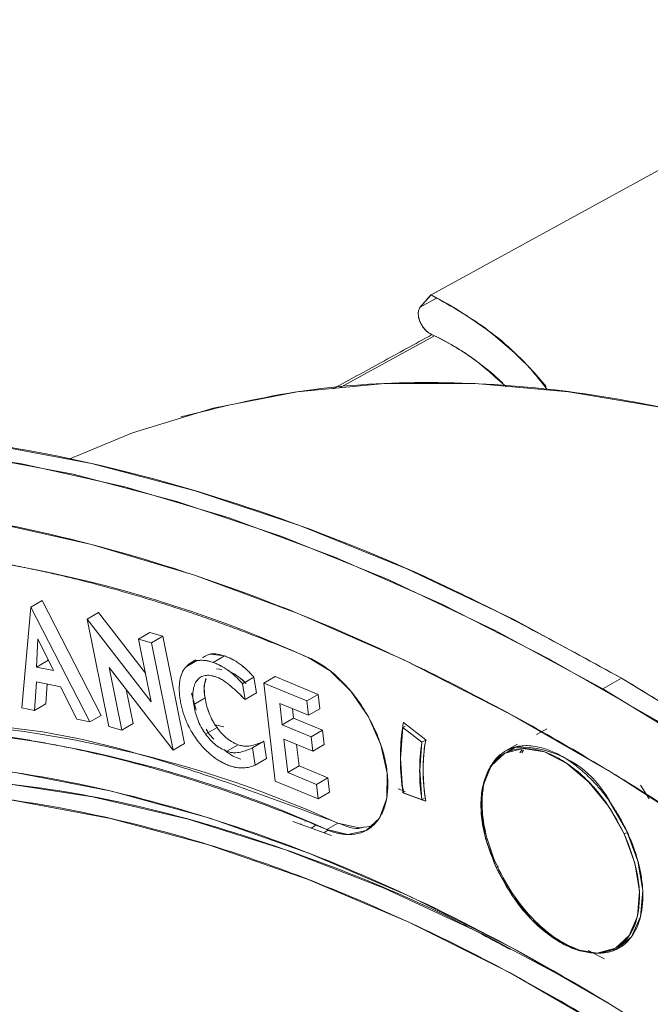
# Model space of a CAD drawing. Units: inches. Extents: x 0 to 45.3, y 0 to 35.2.
# Drawn here: x 35.3 to 36.1, y 6.4 to 7.6 of the extents above; entities that cross this region are included whole.
import ezdxf

# ---------------------------------------------------------------- set-up
doc = ezdxf.new("R2010")
doc.units = ezdxf.units.IN
doc.header["$MEASUREMENT"] = 0
doc.layers.add('A-SPKR-DETAIL', color=3, linetype='Continuous')

msp = doc.modelspace()

# ---------------------------------------------------------------- linework, layer by layer
at = {"layer": 'A-SPKR-DETAIL', "linetype": 'Continuous', "lineweight": 15}
for p, q in [((36.4195, 7.6393), (35.8017, 7.3009)), ((35.8017, 7.3009), (36.4195, 7.6393)), ((35.8017, 7.3009), (35.7884, 7.2858)), ((35.8084, 7.2968), (35.7884, 7.2859)), ((35.8085, 7.2968), (35.8082, 7.2966)), ((35.6899, 7.187), (35.8053, 7.2504)), ((35.8053, 7.2504), (35.6899, 7.187)), ((35.3236, 6.9252), (35.3096, 6.9171)), ((35.3963, 6.784), (35.3236, 6.9252)), ((35.2985, 6.7933), (35.3096, 6.9171)), ((35.3096, 6.9171), (35.3824, 6.776)), ((35.3789, 6.9024), (35.3929, 6.9104)), ((35.4056, 6.7704), (35.3789, 6.9024)), ((35.3789, 6.9024), (35.4577, 6.8008)), ((35.4505, 6.836), (35.3929, 6.9104)), ((35.3167, 6.8433), (35.3183, 6.8782)), ((35.3183, 6.8782), (35.3374, 6.8391)), ((35.456, 6.8858), (35.4421, 6.8777)), ((35.4421, 6.8777), (35.458, 6.8734)), ((35.4577, 6.8008), (35.4421, 6.8777)), ((35.4719, 6.8814), (35.456, 6.8858)), ((35.4719, 6.8814), (35.458, 6.8734)), ((35.4986, 6.7494), (35.4719, 6.8814)), ((35.458, 6.8734), (35.4847, 6.7414)), ((35.3306, 6.8514), (35.3167, 6.8433)), ((35.3307, 6.8528), (35.3306, 6.8514)), ((35.3315, 6.8512), (35.3306, 6.8514)), ((35.5145, 6.852), (35.5006, 6.8439)), ((35.5126, 6.8522), (35.5042, 6.8473)), ((35.5303, 6.8593), (35.5477, 6.8572)), ((35.5338, 6.8492), (35.5477, 6.8572)), ((35.3167, 6.8433), (35.3374, 6.8391)), ((35.4847, 6.7414), (35.406, 6.8429)), ((35.406, 6.8429), (35.4216, 6.7661)), ((35.5445, 6.8403), (35.5378, 6.8411)), ((35.5186, 6.8312), (35.5169, 6.8302)), ((35.5744, 6.8233), (35.5672, 6.8299)), ((35.584, 6.8309), (35.57, 6.8228)), ((35.587, 6.8117), (35.584, 6.8309)), ((35.6102, 6.8317), (35.5963, 6.8237)), ((35.6631, 6.8099), (35.6102, 6.8317)), ((36.0128, 6.8168), (36.0357, 6.83)), ((35.3166, 6.8255), (35.3142, 6.7901)), ((35.3462, 6.8193), (35.3166, 6.8255)), ((35.3281, 6.7981), (35.3298, 6.8227)), ((35.3663, 6.7793), (35.3462, 6.8193)), ((35.4355, 6.7741), (35.427, 6.8158)), ((35.57, 6.8228), (35.5731, 6.8037)), ((35.6492, 6.8019), (35.5963, 6.8237)), ((35.5963, 6.8237), (35.6102, 6.7033)), ((35.5131, 6.7905), (35.5072, 6.8115)), ((35.5239, 6.8055), (35.51, 6.7974)), ((35.5731, 6.8037), (35.587, 6.8117)), ((35.6492, 6.8019), (35.6631, 6.8099)), ((35.6651, 6.7922), (35.6631, 6.8099)), ((35.2985, 6.7933), (35.3142, 6.7901)), ((35.3142, 6.7901), (35.3281, 6.7981)), ((35.6157, 6.7988), (35.6187, 6.7726)), ((35.6157, 6.7988), (35.6512, 6.7842)), ((35.6326, 6.7806), (35.6313, 6.7924)), ((35.6512, 6.7842), (35.6492, 6.8019)), ((35.6512, 6.7842), (35.6651, 6.7922)), ((35.3663, 6.7793), (35.3824, 6.776)), ((35.3824, 6.776), (35.3963, 6.784)), ((35.6187, 6.7726), (35.6326, 6.7806)), ((35.6326, 6.7806), (35.6682, 6.7659)), ((35.4216, 6.7661), (35.4056, 6.7704)), ((35.4216, 6.7661), (35.4355, 6.7741)), ((35.5386, 6.769), (35.5246, 6.761)), ((35.5288, 6.7608), (35.5251, 6.7672)), ((35.5288, 6.7608), (35.5252, 6.7673)), ((35.5363, 6.7726), (35.5471, 6.7702)), ((35.6543, 6.7579), (35.6187, 6.7726)), ((35.6682, 6.7659), (35.6543, 6.7579)), ((35.6702, 6.7482), (35.6682, 6.7659)), ((35.7672, 6.7693), (35.7641, 6.7309)), ((35.7672, 6.7693), (35.7701, 6.771)), ((35.7905, 6.751), (35.7672, 6.7693)), ((35.7952, 6.754), (35.7678, 6.7755)), ((35.7952, 6.754), (35.7678, 6.7755)), ((35.9442, 6.7677), (35.9312, 6.7607)), ((35.5346, 6.7548), (35.5288, 6.7608)), ((35.6255, 6.7139), (35.6208, 6.7548)), ((35.6208, 6.7548), (35.6563, 6.7402)), ((35.6563, 6.7402), (35.6543, 6.7579)), ((35.4847, 6.7414), (35.4986, 6.7494)), ((35.5508, 6.7399), (35.5648, 6.7479)), ((35.5963, 6.7522), (35.5824, 6.7442)), ((35.5824, 6.7442), (35.5857, 6.723)), ((35.5996, 6.731), (35.5963, 6.7522)), ((35.6394, 6.7219), (35.6364, 6.7484)), ((35.6702, 6.7482), (35.6563, 6.7402)), ((35.7878, 6.7173), (35.7905, 6.751)), ((35.7905, 6.751), (35.7952, 6.7537)), ((35.9081, 6.7488), (35.8934, 6.7403)), ((35.8934, 6.7403), (35.9052, 6.7452)), ((35.9057, 6.7452), (35.8944, 6.7386)), ((35.9137, 6.742), (35.9108, 6.738)), ((35.5857, 6.723), (35.5996, 6.731)), ((35.7641, 6.7309), (35.7672, 6.6889)), ((35.9132, 6.7379), (35.9153, 6.7415)), ((35.6394, 6.7219), (35.6255, 6.7139)), ((35.675, 6.7073), (35.6394, 6.7219)), ((35.661, 6.6992), (35.6255, 6.7139)), ((35.661, 6.6992), (35.675, 6.7073)), ((35.675, 6.7073), (35.677, 6.6895)), ((35.7905, 6.6803), (35.7878, 6.7173)), ((35.6102, 6.7033), (35.6631, 6.6815)), ((35.6631, 6.6815), (35.661, 6.6992)), ((35.7612, 6.6938), (35.77, 6.6906)), ((36.0594, 6.6984), (36.0697, 6.6814)), ((35.677, 6.6895), (35.6631, 6.6815)), ((35.7672, 6.6889), (35.7905, 6.6803)), ((35.7678, 6.6887), (35.7952, 6.6786)), ((35.7934, 6.682), (35.7905, 6.6803)), ((35.7905, 6.6804), (35.7952, 6.6786)), ((35.6318, 6.6537), (35.6795, 6.6364)), ((35.6416, 6.6502), (35.6422, 6.6506)), ((35.6416, 6.6502), (35.6422, 6.6506)), ((35.6466, 6.6531), (35.6469, 6.6533)), ((35.6466, 6.6531), (35.6469, 6.6533)), ((35.6595, 6.6486), (35.6544, 6.6455)), ((35.6562, 6.6466), (35.6544, 6.6455)), ((35.6735, 6.6436), (35.6873, 6.6517)), ((35.6735, 6.6436), (35.6873, 6.6517)), ((35.6699, 6.6399), (35.6731, 6.6418)), ((35.6699, 6.6399), (35.6731, 6.6418)), ((35.6737, 6.6421), (35.6756, 6.6432)), ((35.6737, 6.6421), (35.6756, 6.6432)), ((36.0421, 6.6399), (36.0393, 6.6383)), ((35.8817, 6.5971), (35.8845, 6.5987)), ((35.9948, 6.4949), (36.0148, 6.485))]:
    msp.add_line(p, q, dxfattribs=at)
at = {"layer": 'A-SPKR-DETAIL', "linetype": 'Continuous', "lineweight": 15, "flags": 128}
for points in [[(36.8254, 6.838), (36.701, 6.9153), (36.5766, 6.9836), (36.4526, 7.0426), (36.3295, 7.0921), (36.2079, 7.132), (36.0881, 7.162), (35.9707, 7.182), (35.8561, 7.192), (35.7448, 7.192), (35.6372, 7.1818), (35.5337, 7.1616), (35.4348, 7.1315), (35.3575, 7.0995)], [(36.0357, 6.83), (35.9036, 6.9018), (35.7719, 6.9642), (35.6412, 7.0171), (35.5119, 7.0603), (35.3844, 7.0937), (35.2592, 7.1171), (35.1368, 7.1304), (35.0175, 7.1337), (34.9018, 7.1268), (34.79, 7.1099), (34.6826, 7.0829), (34.58, 7.046), (34.4825, 6.9993), (34.4591, 6.9861)], [(33.875, 6.2081), (33.9005, 6.286), (33.9465, 6.4025), (33.9998, 6.5114), (34.0601, 6.6124), (34.1273, 6.705), (34.2011, 6.7889), (34.2813, 6.8639), (34.3676, 6.9297), (34.4597, 6.9861), (34.5572, 7.0328), (34.6598, 7.0697), (34.7672, 7.0967), (34.8789, 7.1136), (34.9946, 7.1205), (35.1139, 7.1173), (35.2364, 7.1039), (35.3616, 7.0805), (35.4891, 7.0471), (35.6184, 7.0039), (35.7491, 6.951), (35.8807, 6.8886), (36.0128, 6.8168)], [(36.6005, 6.3865), (36.4721, 6.4965), (36.342, 6.5986), (36.2108, 6.6924), (36.0789, 6.7776), (35.9467, 6.8538), (35.8148, 6.921), (35.6836, 6.9787), (35.5535, 7.0268), (35.4251, 7.0651), (35.2987, 7.0935), (35.1748, 7.1118), (35.0539, 7.1201), (34.9363, 7.1183), (34.8225, 7.1064)], [(34.7908, 7.0349), (34.9029, 7.0466), (35.0187, 7.0484), (35.1378, 7.0403), (35.2598, 7.0221), (35.3843, 6.9942), (35.5109, 6.9564), (35.639, 6.9091), (35.7683, 6.8522), (35.8982, 6.7861), (36.0284, 6.711), (36.1583, 6.6271), (36.2876, 6.5347), (36.4157, 6.4341), (36.5422, 6.3258)], [(35.6505, 6.8554), (35.6776, 6.839), (35.7031, 6.8138), (35.7247, 6.7823), (35.7401, 6.7477), (35.7478, 6.7132), (35.7472, 6.6823), (35.7382, 6.6579), (35.7218, 6.6426), (35.6995, 6.6376), (35.6735, 6.6436)], [(38.102, 4.03), (38.0487, 4.2004), (37.9883, 4.371), (37.9211, 4.5412), (37.8473, 4.7104), (37.7671, 4.878), (37.6809, 5.0434), (37.5888, 5.206), (37.4913, 5.3653), (37.3887, 5.5207), (37.2813, 5.6717), (37.1696, 5.8176), (37.0538, 5.9581), (36.9345, 6.0926), (36.8121, 6.2207), (36.6869, 6.3418), (36.5594, 6.4556), (36.4301, 6.5617), (36.2994, 6.6597), (36.1678, 6.7492), (36.0357, 6.83)], [(36.0128, 6.8168), (36.1449, 6.7361), (36.2765, 6.6465), (36.4072, 6.5485), (36.5365, 6.4424), (36.664, 6.3286), (36.7892, 6.2075), (36.9117, 6.0794), (37.031, 5.9449), (37.1467, 5.8044), (37.2585, 5.6585), (37.3658, 5.5075), (37.4684, 5.3521), (37.566, 5.1928), (37.658, 5.0302), (37.7443, 4.8648), (37.8245, 4.6972), (37.8983, 4.528), (37.9655, 4.3578), (38.0258, 4.1872), (38.0791, 4.0168)], [(35.8817, 6.5971), (35.8687, 6.6329), (35.8632, 6.6674), (35.8656, 6.698), (35.8757, 6.722), (35.8926, 6.7376), (35.915, 6.7435), (35.9411, 6.7391), (35.9688, 6.725), (35.9958, 6.7021), (36.02, 6.6724), (36.0393, 6.6383)], [(35.8725, 6.7167), (35.8844, 6.7336), (35.8869, 6.7358)], [(34.3301, 6.3838), (34.4015, 6.4609), (34.4794, 6.5287), (34.5634, 6.587), (34.6532, 6.6356), (34.7483, 6.6742), (34.8484, 6.7026), (34.9531, 6.7209), (35.0619, 6.7288), (35.1745, 6.7265), (35.2903, 6.7138), (35.4088, 6.6908), (35.5296, 6.6576), (35.6523, 6.6144), (35.7762, 6.5613), (35.9008, 6.4986), (36.0257, 6.4265)], [(35.9776, 6.4554), (35.8664, 6.5149), (35.7442, 6.5718), (35.6229, 6.619), (35.5032, 6.6565), (35.3855, 6.6841), (35.2702, 6.7016), (35.1579, 6.7091), (35.049, 6.7064), (34.944, 6.6935), (34.8432, 6.6706), (34.7471, 6.6378), (34.6692, 6.602)], [(34.3384, 6.3344), (34.4083, 6.4134), (34.4848, 6.483), (34.5676, 6.5431), (34.6562, 6.5934), (34.7504, 6.6336), (34.8497, 6.6636), (34.9537, 6.6833), (35.062, 6.6925), (35.174, 6.6913), (35.2894, 6.6796), (35.4076, 6.6575), (35.5282, 6.6251), (35.6506, 6.5825), (35.7744, 6.5298), (35.8989, 6.4675), (36.0237, 6.3956), (36.1483, 6.3144), (36.272, 6.2245), (36.3945, 6.126), (36.5151, 6.0194), (36.6335, 5.9053), (36.749, 5.784)], [(36.0213, 6.6781), (36.0421, 6.6426), (36.0561, 6.605), (36.062, 6.5687), (36.0593, 6.5368), (36.0483, 6.512), (36.0299, 6.4965), (36.0057, 6.4917), (36.0022, 6.4919)], [(35.6873, 6.6517), (35.7133, 6.6457), (35.7289, 6.6478)], [(36.0393, 6.6383), (36.0523, 6.6025), (36.0578, 6.568), (36.0554, 6.5374), (36.0453, 6.5134), (36.0284, 6.4978), (36.006, 6.4919), (35.9798, 6.4963), (35.9522, 6.5104), (35.9251, 6.5333), (35.901, 6.5629), (35.8817, 6.5971)]]:
    msp.add_lwpolyline(points, dxfattribs=at)
at = {"layer": 'A-SPKR-DETAIL', "linetype": 'Continuous', "lineweight": 15}
for centre, radius, start, end in [((36.9147, 6.3066), 1.4925, 138.2238, 138.9949), ((35.6011, 6.9031), 0.4455, 39.7889, 63.2406), ((35.6611, 6.9521), 0.332, 46.3855, 64.9364), ((35.0021, 5.4161), 1.5786, 65.7486, 91.4069), ((35.0952, 5.3377), 1.4413, 65.7438, 91.3981), ((35.0813, 5.3296), 1.4414, 65.7409, 91.3973), ((36.0248, 6.7291), 0.2607, 171.1325, 188.8675), ((35.9881, 6.7359), 0.2239, 169.7889, 178.1582), ((36.0193, 6.7163), 0.2273, 170.4516, 189.5484), ((36.017, 6.7157), 0.2293, 171.1326, 188.8674), ((35.91, 6.6193), 0.1259, 27.8409, 92.1644), ((36.079, 6.7365), 0.3148, 182.8706, 188.7241)]:
    msp.add_arc(centre, radius, start, end, dxfattribs=at)
for points, knots in [([(35.9442, 7.185), (35.9385, 7.1924), (35.9143, 7.2234), (35.8651, 7.2655), (35.8226, 7.2893), (35.8017, 7.3009)], [0, 0, 0, 0, 0.13663, 0.57496, 1, 1, 1, 1]), ([(35.7884, 7.2858), (35.7879, 7.2851), (35.7868, 7.2835), (35.7859, 7.2799), (35.7861, 7.2746), (35.7878, 7.2683), (35.7911, 7.2622), (35.7949, 7.2575), (35.7985, 7.2544), (35.8007, 7.2533), (35.8017, 7.2528)], [0, 0, 0, 0, 0.093175, 0.207484, 0.345585, 0.503033, 0.658509, 0.794763, 0.907454, 1, 1, 1, 1]), ([(35.7884, 7.2858), (35.7877, 7.2848), (35.7864, 7.2828), (35.7858, 7.2784), (35.7863, 7.2735), (35.7879, 7.2683), (35.7905, 7.2632), (35.7939, 7.2587), (35.7977, 7.2549), (35.8003, 7.2535), (35.8017, 7.2528)], [0, 0, 0, 0, 0.129059, 0.252435, 0.37913, 0.503147, 0.627214, 0.754892, 0.875546, 1, 1, 1, 1]), ([(35.8028, 7.2521), (35.782, 7.2407), (35.7416, 7.2185), (35.7012, 7.1963), (35.6815, 7.1854)], [0, 0, 0, 0, 0.512799, 1, 1, 1, 1]), ([(35.8017, 7.2528), (35.8182, 7.2444), (35.8496, 7.2284), (35.8798, 7.2009), (35.8941, 7.1878)], [0, 0, 0, 0, 0.525743, 1, 1, 1, 1]), ([(38.1557, 2.2452), (38.1658, 2.2515), (38.2151, 2.282), (38.2928, 2.3546), (38.3861, 2.4609), (38.4655, 2.582), (38.5319, 2.7146), (38.5861, 2.86), (38.6281, 3.0198), (38.6573, 3.1933), (38.6742, 3.4032), (38.6716, 3.6508), (38.6409, 3.9383), (38.5872, 4.2123), (38.5187, 4.4661), (38.4427, 4.6946), (38.3532, 4.9215), (38.2523, 5.1426), (38.1408, 5.3575), (38.0215, 5.5619), (37.8948, 5.7568), (37.762, 5.9412), (37.622, 6.1169), (37.4735, 6.2851), (37.3172, 6.4444), (37.1336, 6.6112), (36.9238, 6.7759), (36.6885, 6.928), (36.4717, 7.0383), (36.2766, 7.1137), (36.1052, 7.1614), (35.9393, 7.189), (35.7818, 7.1961), (35.6322, 7.1853), (35.5402, 7.1624), (35.4942, 7.1509)], [0, 0, 0, 0, 0.007416, 0.036366, 0.065319, 0.092997, 0.120677, 0.148355, 0.176035, 0.204985, 0.233937, 0.273737, 0.313892, 0.354332, 0.384677, 0.415024, 0.444889, 0.474757, 0.503707, 0.53266, 0.560337, 0.588017, 0.615695, 0.643375, 0.672325, 0.701278, 0.741077, 0.781232, 0.821672, 0.852017, 0.882364, 0.91223, 0.942097, 0.971047, 1, 1, 1, 1]), ([(36.0357, 6.83), (35.9677, 6.8672), (35.8317, 6.9416), (35.6262, 7.0262), (35.4195, 7.0894), (35.2134, 7.1289), (35.082, 7.1319), (35.0164, 7.1333)], [0, 0, 0, 0, 0.192705, 0.385416, 0.587133, 0.79397, 1, 1, 1, 1]), ([(33.7669, 5.4813), (33.7669, 5.491), (33.767, 5.5103), (33.7674, 5.5391), (33.7682, 5.5677), (33.7692, 5.5961), (33.7704, 5.6243), (33.772, 5.6523), (33.7739, 5.6802), (33.776, 5.7078), (33.7785, 5.7352), (33.7812, 5.7624), (33.7842, 5.7895), (33.7875, 5.8163), (33.7911, 5.843), (33.7949, 5.8694), (33.7991, 5.8956), (33.8082, 5.9493), (33.8244, 6.0287), (33.8511, 6.1318), (33.8831, 6.2313), (33.9206, 6.3274), (33.9634, 6.4189), (34.028, 6.5353), (34.1222, 6.6673), (34.2553, 6.8012), (34.4074, 6.9082), (34.5761, 6.9864), (34.7586, 7.0349), (34.9518, 7.0535), (35.1521, 7.0431), (35.3563, 7.0054), (35.56, 6.9431), (35.7623, 6.8586), (35.9633, 6.7532), (36.1642, 6.6266), (36.3666, 6.4775), (36.5703, 6.3046), (36.7745, 6.1065), (36.9748, 5.8856), (37.1679, 5.644), (37.3504, 5.3849), (37.5191, 5.1118), (37.6712, 4.8292), (37.8044, 4.5416), (37.8986, 4.3009), (37.9632, 4.1099), (38.006, 3.9689), (38.0435, 3.8296), (38.0754, 3.6932), (38.1022, 3.5592), (38.1197, 3.453), (38.1308, 3.3728), (38.1376, 3.3178), (38.1435, 3.2633), (38.1485, 3.2093), (38.1525, 3.1556), (38.1557, 3.1024), (38.158, 3.0496), (38.1594, 2.9972), (38.1596, 2.9627), (38.1596, 2.9455)], [0, 0, 0, 0, 0.0036497, 0.007296, 0.0109395, 0.0145806, 0.0182199, 0.0218577, 0.0254945, 0.029131, 0.0327674, 0.0364043, 0.0400422, 0.0436816, 0.0473228, 0.0509665, 0.0546131, 0.058263, 0.0735077, 0.0887546, 0.1043865, 0.1200206, 0.1359768, 0.151935, 0.1843432, 0.2170962, 0.2500243, 0.2829524, 0.3157053, 0.3481135, 0.3800179, 0.4112745, 0.4417574, 0.4708778, 0.5000003, 0.5291207, 0.5582433, 0.5887261, 0.6199827, 0.6518872, 0.6842953, 0.7170483, 0.7499764, 0.7829045, 0.8156574, 0.8480656, 0.8640218, 0.8799801, 0.8956121, 0.9112461, 0.9264909, 0.9417377, 0.9482236, 0.9547002, 0.9611701, 0.967636, 0.9741006, 0.9805667, 0.9870368, 0.9935137, 1, 1, 1, 1]), ([(35.6505, 6.8554), (35.6425, 6.8587), (35.6264, 6.8655), (35.6025, 6.8751), (35.5785, 6.8844), (35.5547, 6.8933), (35.5309, 6.9019), (35.5072, 6.9101), (35.4835, 6.9179), (35.46, 6.9253), (35.4364, 6.9324), (35.413, 6.9391), (35.3896, 6.9454), (35.3663, 6.9514), (35.343, 6.957), (35.3198, 6.9622), (35.2899, 6.9685), (35.2536, 6.9753), (35.2109, 6.982), (35.1686, 6.9874), (35.1267, 6.9915), (35.0852, 6.9942), (35.0441, 6.9956), (35.0035, 6.9958), (34.9767, 6.9947), (34.9633, 6.9942)], [0, 0, 0, 0, 0.0334073, 0.0667826, 0.100131, 0.1334573, 0.1667664, 0.2000633, 0.233353, 0.2666404, 0.2999305, 0.3332281, 0.3665384, 0.3998661, 0.4332164, 0.4665939, 0.5000038, 0.5626152, 0.6251294, 0.6875791, 0.7499967, 0.812415, 0.8748665, 0.9373841, 1, 1, 1, 1]), ([(35.5338, 6.8492), (35.5322, 6.8497), (35.5289, 6.8508), (35.5225, 6.8519), (35.515, 6.8518), (35.5083, 6.8498), (35.5036, 6.8469), (35.5016, 6.8449), (35.5006, 6.8439)], [0, 0, 0, 0, 0.125463, 0.250911, 0.499991, 0.749397, 0.87462, 1, 1, 1, 1]), ([(35.5338, 6.8492), (35.5264, 6.8511), (35.5158, 6.8538), (35.5087, 6.8488), (35.5066, 6.8473)], [0, 0, 0, 0, 0.70777, 1, 1, 1, 1]), ([(35.5207, 6.8548), (35.524, 6.857), (35.5314, 6.8617), (35.5419, 6.8588), (35.5477, 6.8572)], [0, 0, 0, 0, 0.442467, 1, 1, 1, 1]), ([(35.5477, 6.8572), (35.5508, 6.8561), (35.557, 6.8536), (35.5663, 6.8478), (35.5739, 6.8416), (35.5798, 6.8357), (35.5826, 6.8325), (35.584, 6.8309)], [0.0944701, 0.0944701, 0.0944701, 0.0944701, 0.29723, 0.4999899, 0.7027498, 0.8041298, 0.9055097, 0.9055097, 0.9055097, 0.9055097]), ([(35.5477, 6.8572), (35.5494, 6.8566), (35.5525, 6.8554), (35.5587, 6.8525), (35.5663, 6.8478), (35.5739, 6.8415), (35.5798, 6.8357), (35.5826, 6.8325), (35.584, 6.8309)], [0, 0, 0, 0, 0.136005, 0.250409, 0.500089, 0.749031, 0.874523, 1, 1, 1, 1]), ([(35.6735, 6.6436), (35.675, 6.643), (35.6781, 6.6418), (35.6827, 6.6403), (35.6872, 6.6391), (35.6916, 6.6383), (35.6959, 6.6378), (35.7002, 6.6376), (35.7081, 6.6378), (35.7192, 6.6403), (35.7313, 6.6483), (35.7406, 6.6604), (35.7465, 6.6759), (35.749, 6.6937), (35.7483, 6.713), (35.7447, 6.7336), (35.7378, 6.7553), (35.7279, 6.7775), (35.7149, 6.799), (35.6998, 6.8185), (35.686, 6.8322), (35.6749, 6.8412), (35.6668, 6.8468), (35.6586, 6.8517), (35.6532, 6.8541), (35.6505, 6.8554)], [0, 0, 0, 0, 0.017282, 0.03444, 0.051526, 0.068588, 0.085677, 0.102844, 0.120139, 0.185087, 0.250089, 0.315036, 0.380039, 0.439999, 0.500015, 0.559976, 0.61999, 0.684938, 0.74994, 0.814887, 0.87989, 0.910042, 0.939931, 0.969827, 1, 1, 1, 1]), ([(35.4933, 6.8035), (35.493, 6.8056), (35.4924, 6.8098), (35.492, 6.8178), (35.4926, 6.8272), (35.495, 6.8353), (35.4978, 6.8406), (35.4996, 6.8428), (35.5006, 6.8439)], [0.0879938, 0.0879938, 0.0879938, 0.0879938, 0.1909744, 0.2939549, 0.4999161, 0.7058773, 0.8088578, 0.9118384, 0.9118384, 0.9118384, 0.9118384]), ([(35.5006, 6.8439), (35.4997, 6.8428), (35.4978, 6.8407), (35.495, 6.8353), (35.4926, 6.8272), (35.492, 6.8178), (35.4924, 6.8098), (35.493, 6.8056), (35.4933, 6.8035)], [0, 0, 0, 0, 0.125316, 0.249191, 0.498343, 0.748277, 0.873621, 1, 1, 1, 1]), ([(35.5338, 6.8492), (35.5369, 6.848), (35.543, 6.8455), (35.5524, 6.8398), (35.56, 6.8335), (35.5658, 6.8276), (35.5686, 6.8244), (35.57, 6.8228)], [0.0944701, 0.0944701, 0.0944701, 0.0944701, 0.29723, 0.4999899, 0.7027498, 0.8041298, 0.9055097, 0.9055097, 0.9055097, 0.9055097]), ([(35.57, 6.8228), (35.5686, 6.8244), (35.5658, 6.8276), (35.56, 6.8335), (35.5524, 6.8398), (35.5447, 6.8445), (35.5386, 6.8474), (35.5355, 6.8485), (35.5338, 6.8492)], [0, 0, 0, 0, 0.125477, 0.250969, 0.499911, 0.749591, 0.863738, 1, 1, 1, 1]), ([(35.5725, 6.8252), (35.5715, 6.8262), (35.5646, 6.8327), (35.5573, 6.8364), (35.5512, 6.8395)], [0, 0, 0, 0, 0.1524235, 1, 1, 1, 1]), ([(35.51, 6.7974), (35.5096, 6.8004), (35.5088, 6.8062), (35.509, 6.8144), (35.5106, 6.8216), (35.5138, 6.8273), (35.5182, 6.8314), (35.5238, 6.8334), (35.5291, 6.8335), (35.5336, 6.8325), (35.536, 6.8318), (35.5372, 6.8314)], [0, 0, 0, 0, 0.124598, 0.248774, 0.374652, 0.498808, 0.623884, 0.748829, 0.874087, 0.931479, 1, 1, 1, 1]), ([(35.5248, 6.8293), (35.5242, 6.8271), (35.5222, 6.8202), (35.5232, 6.8114), (35.5239, 6.8055)], [0, 0, 0, 0, 0.333819, 1, 1, 1, 1]), ([(35.5251, 6.8284), (35.5242, 6.8258), (35.522, 6.8194), (35.5232, 6.8107), (35.5239, 6.8055)], [0, 0, 0, 0, 0.396067, 1, 1, 1, 1]), ([(35.5731, 6.8037), (35.5672, 6.8093), (35.5585, 6.8178), (35.548, 6.8262), (35.5418, 6.8297), (35.5388, 6.8309), (35.5372, 6.8314)], [0.0957352, 0.0957352, 0.0957352, 0.0957352, 0.4999906, 0.7021183, 0.8031822, 0.904246, 0.904246, 0.904246, 0.904246]), ([(35.5372, 6.8314), (35.5388, 6.8309), (35.5418, 6.8297), (35.5479, 6.8262), (35.5555, 6.8202), (35.5643, 6.8122), (35.5701, 6.8065), (35.5731, 6.8037)], [0, 0, 0, 0, 0.125043, 0.250173, 0.499584, 0.749621, 1, 1, 1, 1]), ([(37.595, 1.5162), (37.6008, 1.5189), (37.6639, 1.5476), (37.7685, 1.6299), (37.9051, 1.7634), (38.0191, 1.9244), (38.1117, 2.1057), (38.1822, 2.3044), (38.2308, 2.5151), (38.2592, 2.7359), (38.2685, 2.9662), (38.2592, 3.2071), (38.2308, 3.4607), (38.1822, 3.7276), (38.1117, 4.0077), (38.0192, 4.296), (37.9048, 4.5884), (37.7696, 4.8804), (37.6152, 5.1673), (37.4439, 5.4445), (37.2586, 5.7076), (37.0626, 5.9528), (36.8592, 6.1771), (36.6519, 6.3783), (36.4451, 6.5534), (36.2397, 6.7061), (36.1037, 6.7887), (36.0357, 6.83)], [0, 0, 0, 0, 0.004419, 0.048134, 0.091615, 0.13464, 0.176995, 0.21849, 0.258958, 0.297617, 0.33628, 0.374939, 0.413601, 0.454069, 0.495564, 0.53792, 0.580944, 0.624426, 0.66814, 0.711854, 0.755336, 0.79836, 0.840715, 0.88221, 0.922678, 0.961339, 1, 1, 1, 1]), ([(35.5148, 6.7528), (35.5134, 6.7547), (35.5107, 6.7586), (35.5056, 6.7667), (35.5003, 6.7775), (35.4966, 6.7884), (35.4944, 6.7971), (35.4937, 6.8013), (35.4933, 6.8035)], [0.0879679, 0.0879679, 0.0879679, 0.0879679, 0.1909615, 0.2939551, 0.4999424, 0.7059296, 0.8089232, 0.9119168, 0.9119168, 0.9119168, 0.9119168]), ([(35.4933, 6.8035), (35.4937, 6.8013), (35.4944, 6.7971), (35.4966, 6.7884), (35.5003, 6.7774), (35.5056, 6.7667), (35.5107, 6.7585), (35.5135, 6.7547), (35.5148, 6.7528)], [0, 0, 0, 0, 0.125497, 0.250984, 0.499922, 0.74969, 0.874631, 1, 1, 1, 1]), ([(35.5239, 6.8055), (35.5244, 6.8024), (35.5256, 6.7962), (35.5286, 6.7869), (35.5322, 6.7791), (35.5356, 6.7732), (35.5376, 6.7704), (35.5386, 6.769)], [0.115145, 0.115145, 0.115145, 0.115145, 0.3076623, 0.5001796, 0.692697, 0.7889556, 0.8852143, 0.8852143, 0.8852143, 0.8852143]), ([(35.5239, 6.8055), (35.5244, 6.8024), (35.5255, 6.7963), (35.5286, 6.7869), (35.5322, 6.7791), (35.5356, 6.7732), (35.5376, 6.7704), (35.5386, 6.769)], [0, 0, 0, 0, 0.251265, 0.500348, 0.750477, 0.874707, 1, 1, 1, 1]), ([(35.51, 6.7974), (35.5105, 6.7944), (35.5117, 6.7882), (35.5147, 6.7789), (35.5183, 6.771), (35.5217, 6.7652), (35.5237, 6.7624), (35.5246, 6.761)], [0.115145, 0.115145, 0.115145, 0.115145, 0.3076623, 0.5001796, 0.692697, 0.7889556, 0.8852143, 0.8852143, 0.8852143, 0.8852143]), ([(35.5246, 6.761), (35.5237, 6.7624), (35.5217, 6.7652), (35.5182, 6.7711), (35.5147, 6.7788), (35.5116, 6.7883), (35.5105, 6.7944), (35.51, 6.7974)], [0, 0, 0, 0, 0.125293, 0.249523, 0.499652, 0.748735, 1, 1, 1, 1]), ([(35.0461, 6.7705), (35.0526, 6.7708), (35.0657, 6.7713), (35.0853, 6.7717), (35.1051, 6.7718), (35.1249, 6.7715), (35.1449, 6.7709), (35.165, 6.77), (35.1852, 6.7687), (35.2055, 6.767), (35.2259, 6.765), (35.2464, 6.7626), (35.267, 6.7599), (35.2877, 6.7569), (35.3085, 6.7535), (35.3294, 6.7497), (35.3566, 6.7445), (35.3901, 6.7372), (35.4299, 6.7274), (35.47, 6.7165), (35.5103, 6.7043), (35.5508, 6.691), (35.5915, 6.6764), (35.6324, 6.6608), (35.6598, 6.6494), (35.6735, 6.6436)], [0, 0, 0, 0, 0.0334072, 0.0667824, 0.1001307, 0.1334569, 0.1667659, 0.2000628, 0.2333525, 0.2666399, 0.29993, 0.3332277, 0.366538, 0.3998658, 0.4332161, 0.4665938, 0.5000038, 0.562615, 0.6251291, 0.6875786, 0.7499962, 0.8124145, 0.8748662, 0.9373838, 1, 1, 1, 1]), ([(35.2456, 6.7712), (35.2505, 6.771), (35.3221, 6.7685), (35.4699, 6.7332), (35.6149, 6.6789), (35.6873, 6.6517)], [0, 0, 0, 0, 0.035252, 0.517847, 1, 1, 1, 1]), ([(35.5386, 6.769), (35.5405, 6.7665), (35.5445, 6.7615), (35.5511, 6.7554), (35.5568, 6.7516), (35.5614, 6.7492), (35.5636, 6.7484), (35.5648, 6.7479)], [0, 0, 0, 0, 0.250163, 0.499793, 0.749123, 0.874487, 1, 1, 1, 1]), ([(35.5386, 6.769), (35.5405, 6.7665), (35.5445, 6.7615), (35.5511, 6.7554), (35.5568, 6.7516), (35.5614, 6.7492), (35.5636, 6.7484), (35.5648, 6.7479)], [0.1202241, 0.1202241, 0.1202241, 0.1202241, 0.3101357, 0.5000473, 0.6899589, 0.7849146, 0.8798704, 0.8798704, 0.8798704, 0.8798704]), ([(35.7678, 6.7755), (35.7674, 6.7729), (35.7665, 6.7677), (35.7655, 6.7596), (35.7648, 6.7514), (35.7643, 6.7429), (35.7641, 6.7323), (35.7645, 6.7195), (35.7657, 6.7043), (35.7671, 6.6939), (35.7678, 6.6887)], [0, 0, 0, 0, 0.100118, 0.200035, 0.299895, 0.399844, 0.500026, 0.666751, 0.833186, 1, 1, 1, 1]), ([(35.5246, 6.761), (35.5266, 6.7585), (35.5305, 6.7535), (35.5372, 6.7474), (35.5429, 6.7436), (35.5475, 6.7412), (35.5497, 6.7403), (35.5508, 6.7399)], [0.1202241, 0.1202241, 0.1202241, 0.1202241, 0.3101357, 0.5000473, 0.6899589, 0.7849146, 0.8798704, 0.8798704, 0.8798704, 0.8798704]), ([(35.5508, 6.7399), (35.5497, 6.7403), (35.5475, 6.7412), (35.5429, 6.7435), (35.5372, 6.7474), (35.5305, 6.7535), (35.5266, 6.7585), (35.5246, 6.761)], [0, 0, 0, 0, 0.125513, 0.250877, 0.500207, 0.749837, 1, 1, 1, 1]), ([(35.7952, 6.6786), (35.7948, 6.6813), (35.794, 6.6868), (35.7932, 6.6948), (35.7925, 6.7027), (35.7922, 6.7105), (35.792, 6.7199), (35.7923, 6.7306), (35.7933, 6.7427), (35.7946, 6.7502), (35.7952, 6.754)], [0, 0, 0, 0, 0.100116, 0.200029, 0.299887, 0.399837, 0.500027, 0.666747, 0.833177, 1, 1, 1, 1]), ([(35.5541, 6.7222), (35.5524, 6.7228), (35.5491, 6.7241), (35.5423, 6.7276), (35.5337, 6.7332), (35.5255, 6.7404), (35.5192, 6.7472), (35.5163, 6.7509), (35.5148, 6.7528)], [0.0876589, 0.0876589, 0.0876589, 0.0876589, 0.1907423, 0.2938257, 0.4999925, 0.7061593, 0.8092427, 0.9123261, 0.9123261, 0.9123261, 0.9123261]), ([(35.5148, 6.7528), (35.5163, 6.7509), (35.5192, 6.7472), (35.5255, 6.7405), (35.5338, 6.7332), (35.5423, 6.7275), (35.5491, 6.7241), (35.5524, 6.7228), (35.5541, 6.7222)], [0, 0, 0, 0, 0.125444, 0.250871, 0.499921, 0.749639, 0.874681, 1, 1, 1, 1]), ([(35.568, 6.7302), (35.561, 6.7327), (35.5539, 6.7352), (35.5475, 6.7418), (35.5474, 6.7419)], [0, 0, 0, 0, 0.983255, 1, 1, 1, 1]), ([(35.5508, 6.7399), (35.5524, 6.7394), (35.5554, 6.7385), (35.5612, 6.7379), (35.5705, 6.7392), (35.5776, 6.7422), (35.5824, 6.7442)], [0.0942343, 0.0942343, 0.0942343, 0.0942343, 0.1956878, 0.2971413, 0.5000483, 0.9058623, 0.9058623, 0.9058623, 0.9058623]), ([(35.5824, 6.7442), (35.58, 6.7432), (35.5753, 6.7412), (35.5679, 6.7388), (35.5612, 6.7379), (35.5554, 6.7385), (35.5524, 6.7394), (35.5508, 6.7399)], [0, 0, 0, 0, 0.250494, 0.500756, 0.750571, 0.875253, 1, 1, 1, 1]), ([(35.5648, 6.7479), (35.5663, 6.7475), (35.5693, 6.7465), (35.5751, 6.7459), (35.5844, 6.7472), (35.5915, 6.7503), (35.5963, 6.7522)], [0.0942343, 0.0942343, 0.0942343, 0.0942343, 0.1956878, 0.2971413, 0.5000483, 0.9058623, 0.9058623, 0.9058623, 0.9058623]), ([(35.5648, 6.7479), (35.5663, 6.7475), (35.5693, 6.7465), (35.5751, 6.7459), (35.5818, 6.7469), (35.5892, 6.7493), (35.5939, 6.7512), (35.5963, 6.7522)], [0, 0, 0, 0, 0.124747, 0.249429, 0.499244, 0.749506, 1, 1, 1, 1]), ([(35.8817, 6.5971), (35.8755, 6.6129), (35.866, 6.6375), (35.8625, 6.669), (35.8636, 6.6913), (35.8687, 6.7108), (35.8801, 6.7305), (35.9018, 6.7448), (35.9306, 6.7437), (35.9559, 6.7336), (35.9758, 6.7207), (35.9951, 6.7037), (36.0183, 6.6773), (36.0311, 6.6537), (36.0393, 6.6383)], [0, 0, 0, 0, 0.119721, 0.184836, 0.25, 0.315115, 0.380279, 0.5, 0.619721, 0.684836, 0.75, 0.815115, 0.880279, 1, 1, 1, 1]), ([(35.9052, 6.7452), (35.9039, 6.7448), (35.9012, 6.744), (35.8973, 6.7424), (35.8937, 6.7406), (35.8902, 6.7384), (35.8869, 6.7359), (35.8816, 6.7311), (35.875, 6.7227), (35.8689, 6.7092), (35.8652, 6.6935), (35.8641, 6.676), (35.8653, 6.6575), (35.8701, 6.6321), (35.8818, 6.5984), (35.9042, 6.5595), (35.9325, 6.5266), (35.9633, 6.5034), (35.9941, 6.4911), (36.0224, 6.4912), (36.0447, 6.5044), (36.0588, 6.5284), (36.0629, 6.5554), (36.0614, 6.5802), (36.0577, 6.6003), (36.0515, 6.6208), (36.0441, 6.6389), (36.0365, 6.654), (36.0293, 6.6664), (36.024, 6.6742), (36.0213, 6.6781)], [0, 0, 0, 0, 0.01022, 0.020388, 0.030531, 0.040675, 0.050848, 0.061076, 0.093153, 0.125261, 0.157338, 0.189445, 0.219942, 0.250468, 0.31131, 0.375284, 0.439258, 0.5001, 0.560942, 0.624916, 0.68889, 0.749732, 0.810574, 0.842651, 0.874759, 0.906836, 0.938944, 0.959325, 0.979606, 1, 1, 1, 1]), ([(36.0213, 6.6781), (36.02, 6.6801), (36.0172, 6.6839), (36.0129, 6.6894), (36.0085, 6.6947), (36.004, 6.6999), (35.9993, 6.7048), (35.9912, 6.7129), (35.9792, 6.7233), (35.9633, 6.7339), (35.9474, 6.7416), (35.9338, 6.7456), (35.9226, 6.747), (35.9135, 6.7469), (35.908, 6.7458), (35.9052, 6.7452)], [0, 0, 0, 0, 0.040798, 0.08139, 0.121882, 0.162381, 0.202992, 0.243823, 0.371871, 0.500039, 0.628087, 0.756255, 0.837619, 0.918583, 1, 1, 1, 1]), ([(37.912, 3.0884), (37.912, 3.0976), (37.9119, 3.116), (37.9115, 3.1437), (37.9107, 3.1716), (37.9097, 3.1996), (37.9084, 3.2277), (37.9068, 3.256), (37.905, 3.2844), (37.9028, 3.313), (37.9003, 3.3417), (37.8976, 3.3705), (37.8945, 3.3994), (37.8912, 3.4285), (37.8876, 3.4578), (37.8837, 3.4872), (37.8754, 3.5459), (37.8608, 3.6345), (37.8369, 3.7538), (37.8086, 3.8743), (37.7755, 3.9969), (37.7377, 4.1215), (37.6948, 4.2483), (37.6472, 4.3757), (37.5773, 4.5467), (37.4786, 4.7598), (37.3437, 5.0105), (37.194, 5.2528), (37.0321, 5.4827), (36.8608, 5.6971), (36.6837, 5.8923), (36.5026, 6.0682), (36.3219, 6.2216), (36.1416, 6.3545), (35.9633, 6.4668), (35.785, 6.5604), (35.6047, 6.6357), (35.4239, 6.6909), (35.2428, 6.7241), (35.0658, 6.7333), (34.8945, 6.7167), (34.7325, 6.6738), (34.5829, 6.6043), (34.4479, 6.5094), (34.3493, 6.4102), (34.2793, 6.3199), (34.2318, 6.2475), (34.1888, 6.1702), (34.151, 6.0893), (34.118, 6.0048), (34.0897, 5.9171), (34.0658, 5.8253), (34.0498, 5.7465), (34.0393, 5.6828), (34.0327, 5.6357), (34.0271, 5.5879), (34.0225, 5.5394), (34.019, 5.4902), (34.0164, 5.4403), (34.0149, 5.3897), (34.0147, 5.3555), (34.0146, 5.3384)], [0, 0, 0, 0, 0.003893, 0.007782, 0.011668, 0.015551, 0.019432, 0.023312, 0.027191, 0.03107, 0.034949, 0.038828, 0.04271, 0.046593, 0.050479, 0.054369, 0.058262, 0.073718, 0.089139, 0.10456, 0.120018, 0.135974, 0.151932, 0.16814, 0.18435, 0.217102, 0.25003, 0.282957, 0.315709, 0.348117, 0.38002, 0.410888, 0.441759, 0.470878, 0.5, 0.52912, 0.558242, 0.58911, 0.619981, 0.651884, 0.684292, 0.717044, 0.749971, 0.782899, 0.815651, 0.831859, 0.848069, 0.864025, 0.879983, 0.895439, 0.91086, 0.926281, 0.941739, 0.949035, 0.956319, 0.963596, 0.970869, 0.978142, 0.985419, 0.992704, 1, 1, 1, 1]), ([(35.5541, 6.7222), (35.5557, 6.7217), (35.5586, 6.7208), (35.5644, 6.7196), (35.5711, 6.7192), (35.5788, 6.7203), (35.5834, 6.7221), (35.5857, 6.723)], [0, 0, 0, 0, 0.135667, 0.249944, 0.499977, 0.749969, 1, 1, 1, 1]), ([(35.0463, 6.706), (35.0472, 6.7061), (35.0954, 6.7129), (35.1975, 6.7093), (35.3514, 6.6935), (35.5097, 6.6576), (35.6695, 6.6041), (35.7996, 6.5501), (35.8764, 6.5086), (35.8995, 6.4961)], [0, 0, 0, 0, 0.003588, 0.19014, 0.375999, 0.56099, 0.742893, 0.922672, 1, 1, 1, 1]), ([(34.3384, 6.3344), (34.3426, 6.3396), (34.351, 6.35), (34.3639, 6.3653), (34.377, 6.3802), (34.3904, 6.3948), (34.404, 6.4091), (34.4179, 6.423), (34.4319, 6.4366), (34.4462, 6.4499), (34.4608, 6.4628), (34.4958, 6.4928), (34.5537, 6.5362), (34.6388, 6.5866), (34.7296, 6.6278), (34.8263, 6.6595), (34.9278, 6.6813), (35.0692, 6.6968), (35.255, 6.6907), (35.4878, 6.6431), (35.7243, 6.558), (35.9613, 6.4382), (36.1983, 6.2849), (36.435, 6.0974), (36.6679, 5.8767), (36.8539, 5.6686), (36.9954, 5.4901), (37.0971, 5.3512), (37.1939, 5.2081), (37.2849, 5.0621), (37.3702, 4.9136), (37.4316, 4.7969), (37.4731, 4.7133), (37.497, 4.6636), (37.5203, 4.6138), (37.5429, 4.5638), (37.5649, 4.5137), (37.579, 4.4801), (37.5861, 4.4634)], [0, 0, 0, 0, 0.006083, 0.012163, 0.01824, 0.024316, 0.030391, 0.036465, 0.042541, 0.048619, 0.054699, 0.060783, 0.091902, 0.123025, 0.154653, 0.186285, 0.218174, 0.250067, 0.313816, 0.377044, 0.439255, 0.5, 0.560746, 0.622957, 0.686185, 0.749934, 0.781823, 0.813716, 0.845344, 0.876976, 0.908095, 0.939218, 0.949354, 0.959483, 0.969608, 0.979733, 0.989862, 1, 1, 1, 1]), ([(35.6873, 6.6517), (35.6976, 6.6477), (35.7092, 6.6431), (35.718, 6.6463), (35.7191, 6.6467)], [0, 0, 0, 0, 0.880366, 1, 1, 1, 1]), ([(36.0393, 6.6383), (36.0455, 6.6224), (36.0549, 6.5979), (36.0585, 6.5664), (36.0574, 6.5441), (36.0523, 6.5246), (36.0408, 6.5049), (36.0192, 6.4906), (35.9904, 6.4917), (35.9651, 6.5018), (35.9451, 6.5147), (35.9258, 6.5317), (35.9027, 6.5581), (35.8899, 6.5817), (35.8817, 6.5971)], [0, 0, 0, 0, 0.119721, 0.184836, 0.25, 0.315115, 0.380279, 0.5, 0.619721, 0.684836, 0.75, 0.815115, 0.880279, 1, 1, 1, 1])]:
    msp.add_open_spline(points, degree=3, knots=knots, dxfattribs=at)
for points in [[(35.5372, 6.8314), (35.5349, 6.8322), (35.5302, 6.8335), (35.5238, 6.8334), (35.5182, 6.8313), (35.5138, 6.8273), (35.5106, 6.8216), (35.509, 6.8144), (35.5088, 6.8063), (35.5096, 6.8004), (35.51, 6.7974)], [(35.5857, 6.723), (35.5834, 6.7221), (35.5788, 6.7203), (35.5711, 6.7192), (35.5629, 6.7196), (35.557, 6.7213), (35.5541, 6.7222)]]:
    msp.add_open_spline(points, degree=3, dxfattribs=at)

doc.saveas('drawing.dxf')
